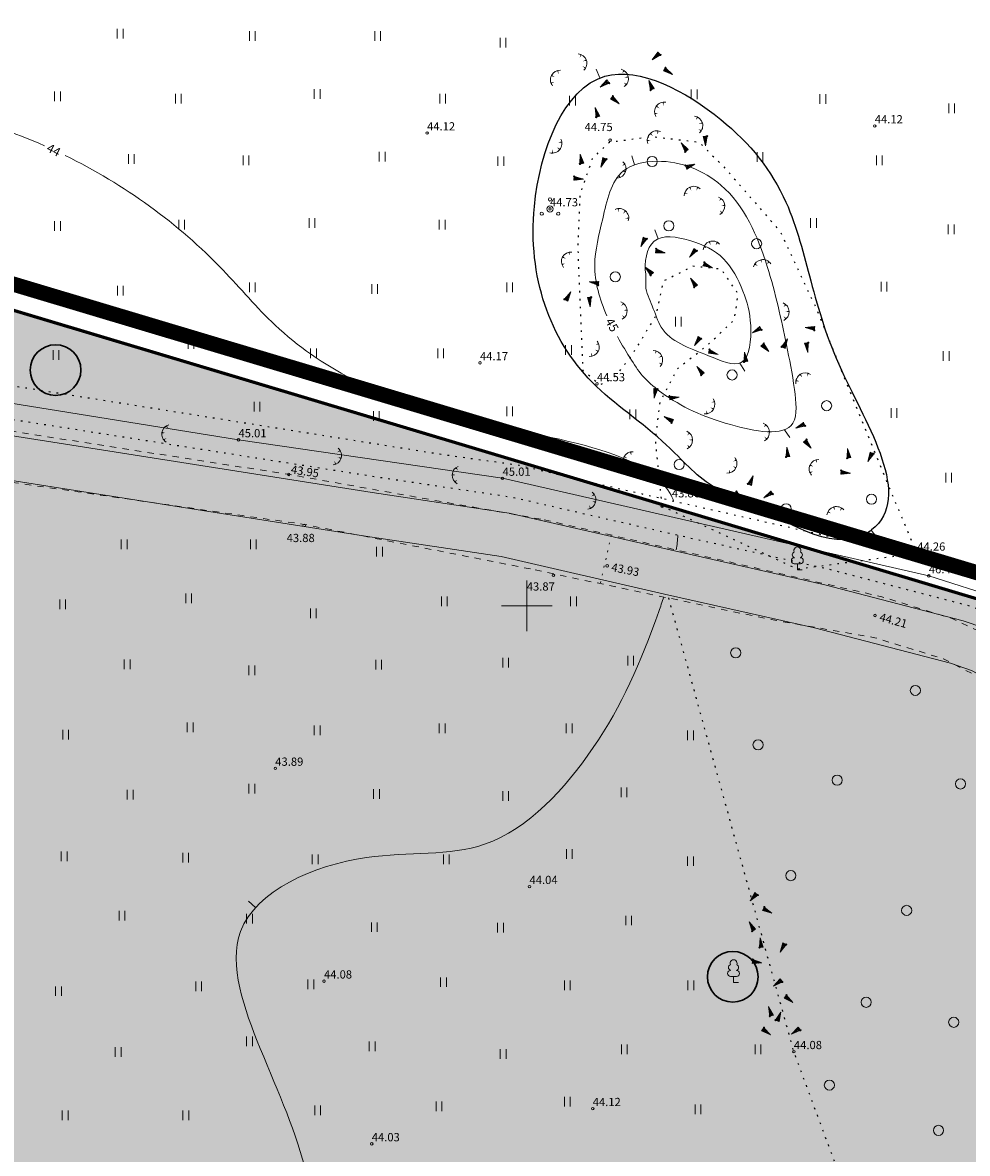
# Model space of a CAD drawing. Units: metres. Extents: x 554566 to 555454, y 6573943 to 6574353.
# Drawn here: x 554860 to 554935, y 6574207 to 6574296 of the extents above; entities that cross this region are included whole.
import ezdxf
from ezdxf.enums import TextEntityAlignment as Align

# ---------------------------------------------------------------- set-up
doc = ezdxf.new("R2010")
doc.units = ezdxf.units.M
doc.header["$PDMODE"] = 32
doc.header["$PDSIZE"] = 0.1
for name, pattern in [('DASHDOT', [1, 0.5, -0.25, 0, -0.25]), ('KOLVIK', [1.25, 0.25, -1]), ('KRUUSKILL', [2, 1, -1])]:
    doc.linetypes.add(name, pattern=pattern)
doc.layers.get('0').update_dxf_attribs({"lineweight": 9})
for name, color, linetype, lineweight in [('_HALJASTUS', 7, 'Continuous', 9), ('_HORISONTAAL', 7, 'Continuous', 5), ('_KÕLVIK', 7, 'Continuous', 25), ('_KÕRGUS', 7, 'Continuous', 9), ('_PUU', 7, 'Continuous', 9), ('_RELJEEF', 7, 'Continuous', 9), ('_TEE', 7, 'Continuous', 15), ('_VORK', 7, 'Continuous', 5), ('DIS-MURU', 71, 'Continuous', 9), ('DIS-PUUD-PL_DI', 94, 'Continuous', 30), ('KATASTRIPIIR', 7, 'Continuous', 25), ('KRUNDID', 7, 'Continuous', 60), ('PLANALA', 213, 'DASHDOT', 25), ('TEE-PL-PIND_DTI', 253, 'Continuous', 9), ('TEE-PL_DTI', 7, 'Continuous', 15)]:
    doc.layers.add(name, color=color, linetype=linetype, lineweight=lineweight)
doc.layers.get('0').off()
doc.styles.add('romans', font='romans.shx')
doc.linetypes.add('vall', pattern='A,1,[140,geodeet.shx,S=6,R=0,X=0,Y=-3],2,[140,geodeet.shx,S=2,R=0,X=0,Y=-1],1', length=4)

# ---------------------------------------------------------------- blocks, each defined once
blk = doc.blocks.new('LEHTP1')
at = {"color": 0, "linetype": 'Continuous'}
for p, q in [((0.48, 0.95), (-0.48, 0.95)), ((0, 0), (0, 0.95)), ((0.76, 0), (0, 0))]:
    blk.add_line(p, q, dxfattribs=at)
for centre, radius, start, end in [((0, 3.04), 0.554, 332.5799, 207.4201), ((-0.47, 1.42), 0.475, 90.0016, 269.3953), ((-0.34, 2.35), 0.465, 109.0217, 253.1415), ((0.34, 2.35), 0.465, 286.8508, 70.9859), ((0.47, 1.42), 0.475, 270.6047, 89.9984)]:
    blk.add_arc(centre, radius, start, end, dxfattribs=at)
blk = doc.blocks.new('PQQSAS')
at = {"color": 0, "linetype": 'Continuous'}
for centre, radius in [((0, 0), 0.5), ((0, 1.5), 0.25), ((-1.3, -0.75), 0.25), ((1.3, -0.75), 0.25)]:
    blk.add_circle(centre, radius, dxfattribs=at)
blk = doc.blocks.new('KIVIKU')
at = {"color": 0, "linetype": 'Continuous'}
for p, q in [((-0.71, 1.44), (0.13, 2.72)), ((-0.61, 1.59), (-0.04, 1.83)), ((-0.51, 1.74), (-0.01, 1.95)), ((-0.41, 1.89), (-0.16, 2)), ((-0.31, 2.04), (0.03, 2.19)), ((-0.21, 2.19), (0.05, 2.31)), ((-0.16, 2), (0.01, 2.07)), ((0.13, 2.72), (-0.15, 1.21)), ((-0.12, 2.34), (0.08, 2.42)), ((-0.02, 2.49), (0.1, 2.54)), ((0.08, 2.64), (0.12, 2.66)), ((-2.53, 0.25), (-2.9, -0.23)), ((-2.7, 0.03), (-2.65, -0.34)), ((-2.62, 0.14), (-2.55, -0.4)), ((-2.53, 0.25), (-1.52, -0.89)), ((-2.53, 0.25), (-2.44, -0.45)), ((-2.41, 0.12), (-2.33, -0.5)), ((-0.71, 1.44), (-0.06, 1.72)), ((-0.71, 1.44), (-0.15, 1.21)), ((-0.58, 1.39), (-0.08, 1.6)), ((-0.45, 1.33), (-0.1, 1.48)), ((-0.31, 1.28), (-0.12, 1.36)), ((-0.18, 1.23), (-0.15, 1.24)), ((1.8, -0.76), (2.88, 0.33)), ((3.14, -0.06), (2.61, 0.05)), ((3.06, 0.06), (2.69, 0.13)), ((2.98, 0.18), (2.78, 0.22)), ((2.9, 0.3), (2.86, 0.3)), ((3.22, -0.17), (2.88, 0.33)), ((-1.52, -0.89), (-2.9, -0.23)), ((-2.88, -0.2), (-2.87, -0.24)), ((-2.79, -0.09), (-2.76, -0.29)), ((-2.29, -0.02), (-2.22, -0.55)), ((-2.17, -0.15), (-2.14, -0.43)), ((-2.14, -0.43), (-2.11, -0.61)), ((-2.06, -0.29), (-2, -0.66)), ((-1.94, -0.42), (-1.9, -0.71)), ((-1.82, -0.56), (-1.79, -0.76)), ((-1.7, -0.69), (-1.68, -0.82)), ((-1.58, -0.83), (-1.57, -0.87)), ((3.22, -0.17), (1.8, -0.76)), ((1.88, -0.73), (1.85, -0.72)), ((2.05, -0.66), (1.93, -0.63)), ((2.22, -0.59), (2.01, -0.55)), ((2.38, -0.52), (2.1, -0.46)), ((2.55, -0.45), (2.18, -0.38)), ((2.45, -0.33), (2.27, -0.29)), ((2.88, -0.31), (2.35, -0.21)), ((3.05, -0.24), (2.44, -0.12)), ((2.72, -0.38), (2.45, -0.33)), ((3.22, -0.17), (2.52, -0.04))]:
    blk.add_line(p, q, dxfattribs=at)
for p in [(-2.53, 0.25), (-0.71, 1.44), (3.22, -0.17)]:
    blk.add_point(p, dxfattribs=at)
blk = doc.blocks.new('TQNGER')
at = {"color": 0, "linetype": 'Continuous'}
for points in [[(0.16, -0.56, 0, 0.216, 0), (0, 0, 0.216, 0.216, 0)], [(-0.45, -1.02, 0, 0.216, 0), (-0.93, -0.77, 0.216, 0.216, 0)], [(0.94, -0.66, 0, 0.217, 0), (1.25, -0.19, 0.217, 0.217, 0)]]:
    blk.add_lwpolyline(points, format="xyseb", dxfattribs=at)
blk.add_arc((0.42, -1.45), 1.51, 40.1117, 171.8628, dxfattribs=at)
blk = doc.blocks.new('HEIN')
at = {"color": 0, "linetype": 'Continuous'}
for p, q in [((-0.46, 0.76), (-0.46, -0.76)), ((0.46, 0.76), (0.46, -0.76))]:
    blk.add_line(p, q, dxfattribs=at)
blk = doc.blocks.new('METS')
at = {"color": 0, "linetype": 'Continuous'}
blk.add_circle((0, 0), 0.8, dxfattribs=at)
blk = doc.blocks.new('lang')
at = {"color": 0, "linetype": 'Continuous'}
blk.add_line((0, 1.5), (0, 0), dxfattribs=at)
blk = doc.blocks.new('VKORIS')
at = {"color": 0, "linetype": 'Continuous'}
for p, q in [((0, 4), (0, -4)), ((-4, 0), (4, 0))]:
    blk.add_line(p, q, dxfattribs=at)

msp = doc.modelspace()

# ---------------------------------------------------------------- hatches: boundary and pattern name
at = {"layer": 'DIS-MURU'}
h = msp.add_hatch(color=256, dxfattribs=at)
h.paths.add_polyline_path([(554812.102, 6574287.512), (554724.047, 6574313.885), (554711.107, 6574270.682), (554658.098, 6574286.56), (554671.032, 6574329.762), (554663.06, 6574332.15), (554618.22, 6574310.89), (554620.86, 6574107.67), (554753.767, 6574092.758)])
h.paths.add_polyline_path([(554942.871, 6574248.347), (554812.102, 6574287.512), (554753.767, 6574092.758), (554973.18, 6574068.14), (554999.854, 6574065.148)])
h.paths.add_polyline_path([(554903.135, 6574164.23), (554933.316, 6574164.255), (554952.751, 6574101.761), (554925.829, 6574101.761), (554903.135, 6574101.761)], flags=0)
h.paths.add_polyline_path([(554903.135, 6574164.23), (554933.316, 6574164.255), (554952.751, 6574101.761), (554903.135, 6574101.761)], flags=16)
h.paths.add_polyline_path([(555061.76, 6574212.74), (554942.871, 6574248.347), (554953.464, 6574214.32), (554999.854, 6574065.148), (555131.5, 6574050.38)])
at = {"layer": 'DIS-PUUD-PL_DI', "lineweight": 20}
h = msp.add_hatch(dxfattribs=at)
h.set_pattern_fill('AR-RSHKE', color=256, scale=0.01, angle=135, style=0)
h.set_pattern_definition([(135, (0, 355.101), (-6.7351920908, 2.4246691527), [1.524, -1.27, 1.778, -0.762, 2.286, -1.016]), (135, (-1.1674, 356.0888), (-6.7351920908, 2.4246691527), [1.27, -4.826, 1.016, -1.524]), (135, (-3.0982, 358.4686), (-6.7351920908, 2.4246691527), [0.762, -7.874]), (225, (0, 355.101), (-0.6286179285, -3.68190500964), [2.921, -9.271]), (225, (-1.0776, 356.1786), (-0.6286179285, -3.68190500964), [2.8575, -9.3345]), (225, (-1.9757, 357.0766), (-0.6286179285, -3.68190500964), [2.667, -9.525]), (225, (-3.0982, 358.4686), (-0.6286179285, -3.68190500964), [2.921, -9.271]), (225, (-3.637, 359.0074), (-0.6286179285, -3.68190500964), [2.921, -9.271]), (225, (-5.3882, 360.4891), (-0.6286179285, -3.68190500964), [2.794, -9.398])])
h.paths.add_polyline_path([(554765.335, 6574294.976), (554755.589, 6574295.57), (554748.767, 6574297.531), (554741.517, 6574300.346), (554735.653, 6574303.761), (554722.986, 6574310.343), (554720.071, 6574311.858), (554688.398, 6574321.768), (554686.215, 6574324.899), (554685.911, 6574325.271), (554724.027, 6574313.89), (554755.421, 6574304.45), (554780.442, 6574296.955), (554778.04, 6574296.273), (554769.992, 6574295.124)])
h.paths.add_polyline_path([(554943.701, 6574216.682), (554935.467, 6574243.328), (554934.637, 6574243.747), (554933.098, 6574244.273), (554922.426, 6574247.061), (554911.496, 6574249.518), (554921.049, 6574214.868), (554935.536, 6574175.705), (554939.731, 6574164.69), (554944.946, 6574150.684), (554952.625, 6574126.619), (554957.237, 6574111.433), (554970.483, 6574105.403), (554977.994, 6574099.301), (554978.379, 6574099.138), (554978.865, 6574099.248), (554979.131, 6574099.535), (554979.216, 6574099.907), (554979.081, 6574102.785), (554972.503, 6574124.049), (554964.782, 6574143.075), (554959.403, 6574157.558), (554959.21, 6574159.855), (554959.22, 6574163.015), (554959.22, 6574166.741), (554956.431, 6574175.672), (554956.246, 6574175.74), (554952.454, 6574178.432), (554949.713, 6574181.943), (554942.661, 6574202.795), (554941.961, 6574206.499), (554942.451, 6574211.043), (554943.206, 6574214.237)])
h.paths.add_polyline_path([(554985.864, 6574110.134), (554989.038, 6574111.69), (554990.852, 6574114.253), (554988.936, 6574121.431), (554968.31, 6574187.57), (554960.841, 6574208.282), (554958.52, 6574212.51), (554953.464, 6574214.32)])
h.paths.add_polyline_path([(555097.275, 6574130.058), (555095.664, 6574125.244), (555094.49, 6574121.076), (555093.053, 6574117.239), (555090.334, 6574111.409), (555087.803, 6574106.422), (555086.288, 6574103.429), (555083.918, 6574100.411), (555081.224, 6574097.569), (555077.554, 6574094.588), (555071.953, 6574090.866), (555064.052, 6574086.416), (555059.607, 6574084.471), (555053.436, 6574082.307), (555047.538, 6574080.345), (555039.069, 6574077.153), (555028.956, 6574072.475), (555020.39, 6574068.493), (555014.738, 6574067.151), (555008.036, 6574066.974), (555003.905, 6574068.121), (555000.066, 6574070.21), (554997.962, 6574071.733), (554997.748, 6574071.92), (554995.815, 6574073.609), (554981.497, 6574088.483), (554967.288, 6574100.266), (554959.257, 6574103.936), (554963.408, 6574086.062), (554967.078, 6574084.549), (554972.241, 6574084.549), (554975.733, 6574084.701), (554976.948, 6574084.473), (554980.213, 6574083.714), (554983.553, 6574082.5), (554985.831, 6574079.388), (554987.046, 6574077.415), (554988.108, 6574073.241), (554987.425, 6574069.901), (554984.844, 6574067.7), (554982.833, 6574067.057), (555131.5, 6574050.38)])
h.paths.add_polyline_path([(555081.709, 6574122.293), (555077.819, 6574120.704), (555073.243, 6574118.973), (555060.471, 6574116.891), (555047.296, 6574110.609), (555048.021, 6574108.751), (555048.693, 6574103.573), (555046.847, 6574101.41), (555042.884, 6574101.927), (555037.517, 6574107.038), (555021.879, 6574103.832), (555014.588, 6574102.71), (554985.43, 6574093.039), (554993.921, 6574084.224), (554999.958, 6574077.956), (555001.703, 6574076.432), (555003.272, 6574075.297), (555006.171, 6574073.718), (555008.775, 6574072.996), (555013.958, 6574073.133), (555018.412, 6574074.19), (555026.432, 6574077.918), (555036.749, 6574082.69), (555045.532, 6574086), (555051.496, 6574087.985), (555057.408, 6574090.058), (555061.37, 6574091.792), (555068.816, 6574095.986), (555073.994, 6574099.426), (555077.138, 6574101.98), (555079.371, 6574104.336), (555081.202, 6574106.669), (555082.451, 6574109.135), (555084.939, 6574114.036), (555087.517, 6574119.563), (555088.783, 6574122.944), (555089.802, 6574126.563), (555091.163, 6574130.543), (555088.533, 6574129.774), (555086.521, 6574128.391), (555085.39, 6574126.716), (555083.976, 6574124.471)])
h.paths.add_polyline_path([(555024.272, 6574223.968), (555020.394, 6574201.805), (555030.881, 6574196.426), (555045.573, 6574190.532), (555066.354, 6574180.669), (555067.02, 6574176.476), (555077.684, 6574172.269), (555079.418, 6574171.632), (555061.761, 6574212.737)])
at = {"layer": 'TEE-PL-PIND_DTI', "ltscale": 0.5}
h = msp.add_hatch(color=256, dxfattribs=at)
edge = h.paths.add_edge_path()
edge.add_line((554713.232, 6574291.021), (554714.376, 6574294.842))
edge.add_line((554714.376, 6574294.842), (554718.514, 6574291.365))
edge.add_line((554718.514, 6574291.365), (554721.992, 6574288.442))
edge.add_line((554721.992, 6574288.442), (554726.674, 6574284.808))
edge.add_line((554726.674, 6574284.808), (554731.894, 6574282.291))
edge.add_line((554731.894, 6574282.291), (554736.473, 6574280.922))
edge.add_line((554736.473, 6574280.922), (554742.731, 6574279.941))
edge.add_line((554742.731, 6574279.941), (554762.938, 6574277.351))
edge.add_line((554762.938, 6574277.351), (554781.798, 6574274.632))
edge.add_line((554781.798, 6574274.632), (554804.598, 6574271.488))
edge.add_line((554804.598, 6574271.488), (554843.782, 6574265.98))
edge.add_line((554843.782, 6574265.98), (554859.249, 6574263.467))
edge.add_line((554859.249, 6574263.467), (554887.808, 6574258.961))
edge.add_line((554887.808, 6574258.961), (554898.625, 6574257.337))
edge.add_line((554898.625, 6574257.337), (554911.66, 6574254.35))
edge.add_line((554911.66, 6574254.35), (554923.547, 6574251.678))
edge.add_line((554923.547, 6574251.678), (554934.468, 6574248.825))
edge.add_line((554934.468, 6574248.825), (554936.09, 6574248.27))
edge.add_arc((554934.151, 6574242.593), 6, 63.1529, 71.13799, ccw=False)
edge.add_line((554936.86, 6574247.946), (554937.674, 6574247.528))
edge.add_line((554937.674, 6574247.528), (554938.767, 6574246.812))
edge.add_arc((554934.483, 6574242.633), 5.985, 17.15464, 44.28533, ccw=False)
edge.add_line((554940.202, 6574244.398), (554955.693, 6574194.274))
edge.add_line((554955.693, 6574194.274), (554964.248, 6574166.88))
edge.add_line((554964.248, 6574166.88), (554971.258, 6574144.36))
edge.add_line((554971.258, 6574144.36), (554976.06, 6574128.929))
edge.add_line((554976.06, 6574128.929), (554983.741, 6574103.791))
edge.add_arc((554980.872, 6574102.915), 3, 1.82065, 16.99049, ccw=False)
edge.add_line((554983.87, 6574103.01), (554984.173, 6574093.482))
edge.add_arc((554986.672, 6574093.561), 2.5, 181.82065, 223.90888)
edge.add_line((554984.871, 6574091.828), (554999.095, 6574077.051))
edge.add_line((554999.095, 6574077.051), (555000.924, 6574075.453))
edge.add_line((555000.924, 6574075.453), (555002.604, 6574074.237))
edge.add_line((555002.604, 6574074.237), (555005.699, 6574072.552))
edge.add_line((555005.699, 6574072.552), (555008.621, 6574071.741))
edge.add_line((555008.621, 6574071.741), (555014.12, 6574071.887))
edge.add_line((555014.12, 6574071.887), (555018.824, 6574073.003))
edge.add_line((555018.824, 6574073.003), (555026.957, 6574076.784))
edge.add_line((555026.957, 6574076.784), (555037.232, 6574081.537))
edge.add_line((555037.232, 6574081.537), (555045.95, 6574084.822))
edge.add_line((555045.95, 6574084.822), (555051.9, 6574086.802))
edge.add_line((555051.9, 6574086.802), (555057.866, 6574088.894))
edge.add_line((555057.866, 6574088.894), (555061.929, 6574090.672))
edge.add_line((555061.929, 6574090.672), (555069.469, 6574094.919))
edge.add_line((555069.469, 6574094.919), (555074.736, 6574098.418))
edge.add_line((555074.736, 6574098.418), (555077.989, 6574101.061))
edge.add_line((555077.989, 6574101.061), (555080.318, 6574103.518))
edge.add_line((555080.318, 6574103.518), (555082.262, 6574105.994))
edge.add_line((555082.262, 6574105.994), (555083.566, 6574108.57))
edge.add_line((555083.566, 6574108.57), (555086.063, 6574113.488))
edge.add_line((555086.063, 6574113.488), (555088.67, 6574119.079))
edge.add_line((555088.67, 6574119.079), (555089.972, 6574122.555))
edge.add_line((555089.972, 6574122.555), (555091.023, 6574126.288))
edge.add_line((555091.023, 6574126.288), (555091.541, 6574129.34))
edge.add_arc((555089.044, 6574128.887), 2.537, 10.26946, 95.53753)
edge.add_line((555088.8, 6574131.413), (555087.396, 6574131.26))
edge.add_line((555087.396, 6574131.26), (555079.158, 6574128.984))
edge.add_line((555079.158, 6574128.984), (555070.92, 6574126.767))
edge.add_line((555070.92, 6574126.767), (555063.269, 6574125.511))
edge.add_line((555063.269, 6574125.511), (555056.616, 6574124.298))
edge.add_line((555056.616, 6574124.298), (555052.859, 6574123.32))
edge.add_line((555052.859, 6574123.32), (555050.238, 6574123.148))
edge.add_line((555050.238, 6574123.148), (555049.622, 6574125.26))
edge.add_line((555049.622, 6574125.26), (555049.076, 6574131.242))
edge.add_line((555049.076, 6574131.242), (555051.717, 6574136.3))
edge.add_line((555051.717, 6574136.3), (555063.357, 6574130.055))
edge.add_line((555063.357, 6574130.055), (555066.823, 6574129.957))
edge.add_line((555066.823, 6574129.957), (555070.132, 6574130.13))
edge.add_line((555070.132, 6574130.13), (555078.33, 6574132.023))
edge.add_line((555078.33, 6574132.023), (555086.587, 6574134.304))
edge.add_line((555086.587, 6574134.304), (555096.181, 6574137.144))
edge.add_line((555096.181, 6574137.144), (555102.478, 6574138.803))
edge.add_line((555102.478, 6574138.803), (555110.441, 6574140.15))
edge.add_line((555110.441, 6574140.15), (555119.416, 6574141.465))
edge.add_line((555119.416, 6574141.465), (555128.664, 6574141.952))
edge.add_line((555128.664, 6574141.952), (555137.313, 6574142.338))
edge.add_line((555137.313, 6574142.338), (555145.267, 6574143.224))
edge.add_line((555145.267, 6574143.224), (555153.698, 6574144.808))
edge.add_line((555153.698, 6574144.808), (555161.928, 6574147.272))
edge.add_line((555161.928, 6574147.272), (555170.325, 6574149.888))
edge.add_line((555170.325, 6574149.888), (555188.546, 6574155.919))
edge.add_line((555188.546, 6574155.919), (555206.751, 6574161.911))
edge.add_line((555206.751, 6574161.911), (555226.092, 6574168.523))
edge.add_line((555226.092, 6574168.523), (555242.057, 6574173.479))
edge.add_line((555242.057, 6574173.479), (555243.79, 6574174.071))
edge.add_line((555243.79, 6574174.071), (555245.245, 6574174.874))
edge.add_line((555245.245, 6574174.874), (555246.187, 6574175.487))
edge.add_line((555246.187, 6574175.487), (555246.937, 6574176.486))
edge.add_line((555246.937, 6574176.486), (555247.395, 6574178.717))
edge.add_line((555247.395, 6574178.717), (555251.516, 6574168.091))
edge.add_line((555251.516, 6574168.091), (555250.935, 6574168.695))
edge.add_line((555250.935, 6574168.695), (555249.059, 6574169.609))
edge.add_line((555249.059, 6574169.609), (555246.676, 6574170.116))
edge.add_line((555246.676, 6574170.116), (555244.09, 6574170.223))
edge.add_line((555244.09, 6574170.223), (555242.816, 6574170.05))
edge.add_line((555242.816, 6574170.05), (555227.177, 6574165.195))
edge.add_line((555227.177, 6574165.195), (555207.864, 6574158.593))
edge.add_line((555207.864, 6574158.593), (555189.643, 6574152.595))
edge.add_line((555189.643, 6574152.595), (555171.396, 6574146.555))
edge.add_line((555171.396, 6574146.555), (555162.951, 6574143.925))
edge.add_line((555162.951, 6574143.925), (555154.525, 6574141.402))
edge.add_line((555154.525, 6574141.402), (555145.784, 6574139.76))
edge.add_line((555145.784, 6574139.76), (555137.585, 6574138.847))
edge.add_line((555137.585, 6574138.847), (555128.834, 6574138.456))
edge.add_line((555128.834, 6574138.456), (555119.763, 6574137.978))
edge.add_line((555119.763, 6574137.978), (555110.986, 6574136.693))
edge.add_line((555110.986, 6574136.693), (555103.218, 6574135.378))
edge.add_line((555103.218, 6574135.378), (555099.108, 6574134.296))
edge.add_arc((555099.872, 6574131.395), 3, 104.75407, 151.49373)
edge.add_line((555097.236, 6574132.827), (555096.357, 6574131.208))
edge.add_line((555096.357, 6574131.208), (555094.907, 6574128.254))
edge.add_line((555094.907, 6574128.254), (555094.443, 6574125.518))
edge.add_line((555094.443, 6574125.518), (555093.301, 6574121.465))
edge.add_line((555093.301, 6574121.465), (555091.9, 6574117.723))
edge.add_line((555091.9, 6574117.723), (555089.21, 6574111.956))
edge.add_line((555089.21, 6574111.956), (555086.688, 6574106.987))
edge.add_line((555086.688, 6574106.987), (555085.228, 6574104.104))
edge.add_line((555085.228, 6574104.104), (555082.97, 6574101.229))
edge.add_line((555082.97, 6574101.229), (555080.373, 6574098.488))
edge.add_line((555080.373, 6574098.488), (555076.812, 6574095.596))
edge.add_line((555076.812, 6574095.596), (555071.299, 6574091.933))
edge.add_line((555071.299, 6574091.933), (555063.493, 6574087.536))
edge.add_line((555063.493, 6574087.536), (555059.149, 6574085.635))
edge.add_line((555059.149, 6574085.635), (555053.032, 6574083.49))
edge.add_line((555053.032, 6574083.49), (555047.12, 6574081.523))
edge.add_line((555047.12, 6574081.523), (555038.586, 6574078.306))
edge.add_line((555038.586, 6574078.306), (555028.43, 6574073.609))
edge.add_line((555028.43, 6574073.609), (555019.978, 6574069.68))
edge.add_line((555019.978, 6574069.68), (555014.576, 6574068.397))
edge.add_line((555014.576, 6574068.397), (555008.19, 6574068.228))
edge.add_line((555008.19, 6574068.228), (555004.377, 6574069.287))
edge.add_line((555004.377, 6574069.287), (555000.734, 6574071.27))
edge.add_line((555000.734, 6574071.27), (554998.742, 6574072.712))
edge.add_line((554998.742, 6574072.712), (554996.678, 6574074.515))
edge.add_line((554996.678, 6574074.515), (554982.349, 6574089.4))
edge.add_line((554982.349, 6574089.4), (554967.958, 6574101.334))
edge.add_line((554967.958, 6574101.334), (554953.685, 6574107.857))
edge.add_line((554953.685, 6574107.857), (554932.741, 6574114.569))
edge.add_line((554932.741, 6574114.569), (554933.809, 6574117.902))
edge.add_line((554933.809, 6574117.902), (554954.753, 6574111.19))
edge.add_line((554954.753, 6574111.19), (554969.819, 6574104.332))
edge.add_line((554969.819, 6574104.332), (554977.206, 6574098.331))
edge.add_arc((554978.467, 6574099.883), 2, 230.90706, 361.82065)
edge.add_line((554980.466, 6574099.946), (554980.385, 6574102.499))
edge.add_arc((554977.886, 6574102.42), 2.5, 1.82065, 16.99049)
edge.add_line((554980.277, 6574103.151), (554972.715, 6574127.898))
edge.add_line((554972.715, 6574127.898), (554967.916, 6574143.32))
edge.add_line((554967.916, 6574143.32), (554960.906, 6574165.838))
edge.add_line((554960.906, 6574165.838), (554952.35, 6574193.235))
edge.add_line((554952.35, 6574193.235), (554936.897, 6574243.237))
edge.add_arc((554934.948, 6574242.741), 2.011, 14.28435, 56.20578)
edge.add_line((554936.067, 6574244.413), (554935.124, 6574244.902))
edge.add_line((554935.124, 6574244.902), (554933.459, 6574245.471))
edge.add_line((554933.459, 6574245.471), (554922.721, 6574248.276))
edge.add_line((554922.721, 6574248.276), (554910.885, 6574250.937))
edge.add_line((554910.885, 6574250.937), (554897.974, 6574253.895))
edge.add_line((554897.974, 6574253.895), (554887.275, 6574255.502))
edge.add_line((554887.275, 6574255.502), (554858.695, 6574260.011))
edge.add_line((554858.695, 6574260.011), (554843.257, 6574262.519))
edge.add_line((554843.257, 6574262.519), (554818.198, 6574266.042))
edge.add_line((554818.198, 6574266.042), (554817.015, 6574257.624))
edge.add_line((554817.015, 6574257.624), (554803.71, 6574259.495))
edge.add_line((554803.71, 6574259.495), (554806.177, 6574267.731))
edge.add_line((554806.177, 6574267.731), (554804.115, 6574268.021))
edge.add_line((554804.115, 6574268.021), (554781.309, 6574271.166))
edge.add_line((554781.309, 6574271.166), (554762.466, 6574273.883))
edge.add_line((554762.466, 6574273.883), (554742.384, 6574276.457))
edge.add_line((554742.384, 6574276.457), (554735.698, 6574277.501))
edge.add_line((554735.698, 6574277.501), (554730.671, 6574279.003))
edge.add_line((554730.671, 6574279.003), (554724.978, 6574281.56))
edge.add_line((554724.978, 6574281.56), (554719.926, 6574285.362))
edge.add_line((554719.926, 6574285.362), (554715.55, 6574289.08))
edge.add_line((554715.55, 6574289.08), (554713.232, 6574291.021))

# ---------------------------------------------------------------- linework, layer by layer
at = {"layer": '_HORISONTAAL', "lineweight": 25, "ltscale": 0.5, "start_tangent": (0.88471, 0.466142), "end_tangent": (0.88471, 0.466142)}
msp.add_spline([(554926.752, 6574255.689), (554927.226, 6574255.999), (554924.851, 6574268.629), (554922.428, 6574275.677), (554920.47, 6574281.881), (554915.323, 6574288.423), (554906.178, 6574291.835), (554900.607, 6574281.551), (554905.163, 6574267.669), (554911.04, 6574262.709), (554914.654, 6574259.488), (554917.238, 6574258.301), (554926.752, 6574255.689)], degree=3, dxfattribs=at)
at = {"layer": '_HORISONTAAL', "lineweight": 15, "ltscale": 0.5}
for points, knots in [([(554861.913, 6574286.343), (554859.536, 6574287.399), (554850.906, 6574290.395), (554836.667, 6574290.821), (554813.742, 6574286.531), (554794.06, 6574281.411), (554778.614, 6574280.046), (554775.16, 6574279.539)], [236.873956, 236.873956, 236.873956, 236.873956, 244.547761, 263.770916, 278.867365, 314.431847, 324.873739, 324.873739, 324.873739, 324.873739]), ([(554911.6, 6574258.289), (554911.54, 6574258.443), (554910.36, 6574261.028), (554902.388, 6574263.543), (554891.777, 6574264.824), (554881.773, 6574269.792), (554874.162, 6574279.011), (554868.217, 6574283.282), (554863.564, 6574285.571)], [178.92881, 178.92881, 178.92881, 178.92881, 179.490095, 188.631731, 199.203529, 213.803854, 219.788839, 235.08252, 235.08252, 235.08252, 235.08252]), ([(554906.336, 6574272.911), (554905.756, 6574274.224), (554905.014, 6574276.791), (554906.068, 6574280.608), (554906.826, 6574284.589), (554911.277, 6574285.514), (554916.443, 6574283.376), (554919.129, 6574277.151), (554920.354, 6574271.441), (554921.123, 6574267.582), (554921.596, 6574263.057), (554915.1, 6574264.36), (554911.797, 6574265.921), (554909.237, 6574267.93), (554908.585, 6574268.92), (554908.277, 6574269.405), (554907.898, 6574270.003), (554907.516, 6574270.627), (554907.159, 6574271.27)], [3.891353, 3.891353, 3.891353, 3.891353, 8.059841, 11.769481, 15.891474, 18.646551, 24.035363, 31.432296, 37.791848, 41.377348, 44.027533, 48.949161, 54.931029, 56.74167, 58.465082, 58.465082, 58.465082, 60.588039, 60.588039, 60.588039, 60.588039]), ([(554882.155, 6574186.303), (554883.064, 6574192.713), (554884.458, 6574202.857), (554879.11, 6574214.24), (554874.889, 6574225.919), (554886.901, 6574231.128), (554897.693, 6574229.705), (554906.129, 6574238.964), (554909.114, 6574245.775), (554910.693, 6574250.323), (554910.82, 6574250.705)], [87.096051, 87.096051, 87.096051, 87.096051, 105.945286, 116.557511, 125.936909, 137.460125, 146.848658, 158.328372, 170.27317, 171.35894, 171.35894, 171.35894, 171.35894])]:
    msp.add_open_spline(points, degree=3, knots=knots, dxfattribs=at)
at = {"layer": '_HORISONTAAL', "ltscale": 0.5, "start_tangent": (-0.132335, 0.991205), "end_tangent": (-0.132335, 0.991205)}
msp.add_spline([(554909.396, 6574276.2), (554910.053, 6574278.804), (554912.876, 6574278.859), (554915.536, 6574277.427), (554917.071, 6574274.871), (554917.685, 6574272.162), (554916.93, 6574269.228), (554914.359, 6574269.759), (554910.624, 6574272.008), (554909.908, 6574273.695), (554909.396, 6574275.28), (554909.396, 6574276.2)], degree=3, dxfattribs=at)
at = {"layer": '_HORISONTAAL', "lineweight": 15, "ltscale": 0.5}
msp.add_open_spline([(554911.802, 6574254.427), (554911.866, 6574254.815), (554911.912, 6574255.196), (554911.936, 6574255.569)], degree=3, dxfattribs=at)
at = {"layer": '_KÕLVIK', "linetype": 'KOLVIK', "ltscale": 0.5, "flags": 128}
msp.add_lwpolyline([(554910.695, 6574257.865), (554910.172, 6574263.082), (554910.529, 6574266.097), (554911.919, 6574268.755), (554914.268, 6574270.591), (554916.388, 6574272.592), (554916.702, 6574274.632), (554915.368, 6574276.593), (554913.129, 6574276.829), (554910.777, 6574275.637), (554910.182, 6574272.885), (554908.172, 6574269.612), (554906.831, 6574267.975), (554905.789, 6574267.454), (554904.449, 6574268.57), (554904.052, 6574278.463), (554904.234, 6574282.535), (554905.201, 6574285.341), (554906.536, 6574286.629), (554909.849, 6574287.075), (554913.603, 6574286.634), (554915.665, 6574284.574), (554920.009, 6574279.571), (554922.807, 6574273.612), (554928.402, 6574259.855), (554930.816, 6574254.133), (554921.378, 6574252.9)], close=True, dxfattribs=at)
for points in [[(554984.54, 6574109.557), (554983.555, 6574109.833), (554982.807, 6574110.817), (554980.265, 6574119.207), (554977.05, 6574129.654), (554965.355, 6574167.225), (554959.145, 6574187.032), (554940.692, 6574246.739), (554939.118, 6574248.204), (554936.973, 6574249.29), (554934.829, 6574250.022), (554923.842, 6574252.893), (554911.118, 6574255.753), (554898.858, 6574258.566), (554887.998, 6574260.196), (554859.446, 6574264.701), (554843.969, 6574267.216), (554825.309, 6574269.822), (554804.77, 6574272.726), (554781.973, 6574275.87), (554763.107, 6574278.59), (554749.207, 6574280.359), (554745.819, 6574280.806), (554743.957, 6574280.821), (554742.281, 6574280.79), (554741.854, 6574281.489), (554742.031, 6574283.332), (554744.333, 6574283.501), (554750.898, 6574282.872), (554786.595, 6574277.968), (554846.415, 6574269.48), (554893.289, 6574261.976), (554899.383, 6574261.127), (554904.601, 6574259.88), (554929.487, 6574254.223)], [(554930.211, 6574253.999), (554934.693, 6574252.765), (554937.232, 6574251.987), (554940.319, 6574250.547), (554941.658, 6574249.715), (554942.71, 6574248.778), (554943.213, 6574247.429), (554946.237, 6574237.312), (554953.464, 6574214.32)], [(554911.19, 6574250.627), (554921.049, 6574214.868), (554935.536, 6574175.705), (554939.731, 6574164.69), (554944.946, 6574150.684), (554952.625, 6574126.619), (554958.14, 6574108.46)]]:
    msp.add_lwpolyline(points, dxfattribs=at)
at = {"layer": '_KÕRGUS', "ltscale": 0.5}
for centre in [(554927.481, 6574287.909), (554892.132, 6574287.35), (554906.582, 6574286.782), (554901.837, 6574281.356), (554896.312, 6574269.197), (554905.55, 6574267.541), (554877.242, 6574263.115), (554881.207, 6574260.388), (554898.095, 6574260.078), (554910.695, 6574257.865), (554882.428, 6574256.363), (554930.839, 6574254.162), (554906.35, 6574253.168), (554902.108, 6574252.419), (554931.751, 6574252.37), (554927.504, 6574249.24), (554880.146, 6574237.173), (554900.223, 6574227.832), (554883.994, 6574220.367), (554921.098, 6574214.793), (554905.213, 6574210.296), (554887.763, 6574207.514)]:
    msp.add_circle(centre, 0.1, dxfattribs=at)
at = {"layer": '_RELJEEF', "linetype": 'vall', "ltscale": 0.4, "flags": 128}
msp.add_lwpolyline([(554742.14, 6574282.133), (554746.5, 6574282.133), (554782.266, 6574277.112), (554842.569, 6574268.703), (554877.242, 6574263.115), (554898.095, 6574260.078), (554931.751, 6574252.37), (554937.358, 6574250.582), (554941.083, 6574248.501), (554941.611, 6574248.061), (554967.205, 6574165.486), (554984.594, 6574109.57)], dxfattribs=at)
at = {"layer": '_TEE', "linetype": 'KRUUSKILL', "ltscale": 0.5, "flags": 128}
for points in [[(554723.393, 6574280.351), (554727.336, 6574280.803), (554731.437, 6574280.993), (554743.364, 6574280.147), (554765.403, 6574277.235), (554793.619, 6574273.308), (554831.3, 6574267.835), (554857.348, 6574264.111), (554881.207, 6574260.388), (554901.377, 6574256.804)], [(554724.599, 6574276.578), (554727.659, 6574276.792), (554731.388, 6574276.965), (554740.082, 6574276.729), (554764.862, 6574273.25), (554793.053, 6574269.327), (554830.726, 6574263.855), (554856.753, 6574260.134), (554882.42, 6574256.441), (554900.673, 6574252.845)], [(554901.377, 6574256.804), (554920.064, 6574252.544), (554928.047, 6574250.721), (554933.581, 6574249.005), (554938.524, 6574246.659), (554941.378, 6574241.334), (554943.047, 6574235.696), (554944.301, 6574231.133), (554945.754, 6574226.409), (554950.613, 6574210.772), (554954.755, 6574197.53), (554964.974, 6574166.406), (554973.348, 6574139.905), (554983.588, 6574106.967)], [(554900.673, 6574252.845), (554919.303, 6574248.916), (554927.477, 6574247.492), (554932.913, 6574245.821), (554936.425, 6574243.992), (554938.459, 6574240.007), (554940.364, 6574234.895), (554941.612, 6574230.351), (554943.078, 6574225.583), (554947.94, 6574209.939), (554952.089, 6574196.676), (554962.308, 6574165.547), (554970.676, 6574139.068), (554980.79, 6574106.535), (554968.61, 6574103.675), (554954.799, 6574109.986), (554911.563, 6574124.401), (554911.076, 6574124.245), (554910.47, 6574122.725), (554910.803, 6574122.125), (554953.919, 6574107.75), (554967.958, 6574101.334), (554981.991, 6574089.933), (554996.932, 6574074.758), (554998.96, 6574072.986), (555000.921, 6574071.567), (555004.51, 6574069.613), (555008.233, 6574068.58), (555014.53, 6574068.746), (555019.878, 6574070.016), (555028.078, 6574074.057), (555038.117, 6574078.986), (555046.949, 6574082.075), (555052.895, 6574083.813), (555059.021, 6574085.961), (555063.337, 6574087.85), (555071.116, 6574092.231), (555076.539, 6574095.834), (555080.274, 6574098.533), (555082.965, 6574101.588), (555085.007, 6574104.443), (555086.376, 6574107.145), (555088.896, 6574112.109), (555091.577, 6574117.859), (555092.968, 6574121.574), (555094.101, 6574125.595), (555094.69, 6574128.38), (555097.588, 6574134.015)]]:
    msp.add_lwpolyline(points, dxfattribs=at)
at = {"layer": '_TEE', "linetype": 'KOLVIK', "ltscale": 0.5, "flags": 128}
msp.add_lwpolyline([(554906.667, 6574255.598), (554905.815, 6574251.761)], dxfattribs=at)
at = {"layer": 'DIS-PUUD-PL_DI', "ltscale": 5}
for centre in [(554862.797, 6574268.628), (554916.27, 6574220.709)]:
    msp.add_circle(centre, 2, dxfattribs=at)
at = {"layer": 'KATASTRIPIIR', "flags": 128}
for points in [[(554584.529, 6574294.856), (554618.27, 6574310.83), (554663.11, 6574332.1), (554963.107, 6574242.241)], [(554963.092, 6574242.291), (554663.06, 6574332.15), (554618.22, 6574310.89), (554618.899, 6574258.611)]]:
    msp.add_lwpolyline(points, dxfattribs=at)
at = {"layer": 'KATASTRIPIIR'}
msp.add_lwpolyline([(555061.76, 6574212.74), (554663.06, 6574332.15), (554618.22, 6574310.89), (554620.86, 6574107.67), (554973.18, 6574068.14), (555131.5, 6574050.38)], close=True, dxfattribs=at)
at = {"layer": 'KRUNDID', "ltscale": 0.5, "flags": 128}
msp.add_lwpolyline([(554812.102, 6574287.512), (554753.767, 6574092.758), (554973.18, 6574068.14), (554999.854, 6574065.148), (554953.464, 6574214.32), (554942.871, 6574248.347), (554812.102, 6574287.512)], dxfattribs=at)
at = {"layer": 'PLANALA', "ltscale": 10, "const_width": 1.2, "flags": 128}
msp.add_lwpolyline([(555094.751, 6574141.368), (555134.695, 6574048.009), (554972.957, 6574066.152), (554618.883, 6574105.879), (554616.203, 6574312.147), (554662.898, 6574334.286), (555063.229, 6574214.388), (555094.751, 6574141.368)], dxfattribs=at)
at = {"layer": 'TEE-PL_DTI', "ltscale": 0.5, "flags": 128}
for points in [[(554859.249, 6574263.467), (554887.808, 6574258.961), (554898.625, 6574257.337), (554911.66, 6574254.35), (554923.547, 6574251.678), (554934.468, 6574248.825), (554936.09, 6574248.27, -0.034856), (554936.86, 6574247.946), (554937.674, 6574247.528), (554938.767, 6574246.812, -0.118936), (554940.202, 6574244.398), (554955.693, 6574194.274)], [(554858.695, 6574260.011), (554887.275, 6574255.502), (554897.974, 6574253.895), (554910.885, 6574250.937), (554922.721, 6574248.276), (554933.459, 6574245.471), (554935.124, 6574244.902), (554936.067, 6574244.413), (554936.067, 6574244.413, -0.184984), (554936.897, 6574243.237), (554952.35, 6574193.235), (554960.906, 6574165.838), (554967.916, 6574143.32), (554972.715, 6574127.898), (554980.277, 6574103.151, -0.066288), (554980.385, 6574102.499), (554980.466, 6574099.946, -0.642689), (554977.206, 6574098.331), (554969.819, 6574104.332), (554954.753, 6574111.19), (554933.809, 6574117.902), (554933.809, 6574117.902)]]:
    msp.add_lwpolyline(points, format="xyb", dxfattribs=at)

# ---------------------------------------------------------------- block references
at = {"layer": '_HALJASTUS', "xscale": 0.5, "yscale": 0.5, "zscale": 0.5}
for name, p in [('HEIN', (554867.898, 6574295.197)), ('HEIN', (554878.329, 6574295.02)), ('HEIN', (554888.23, 6574295.02)), ('HEIN', (554898.13, 6574294.49)), ('HEIN', (554862.948, 6574290.25)), ('HEIN', (554883.456, 6574290.427)), ('HEIN', (554913.217, 6574290.405)), ('HEIN', (554872.495, 6574290.073)), ('HEIN', (554893.357, 6574290.073)), ('HEIN', (554903.611, 6574289.897)), ('HEIN', (554923.382, 6574290.034)), ('HEIN', (554933.548, 6574289.291)), ('HEIN', (554868.782, 6574285.304)), ('HEIN', (554877.832, 6574285.19)), ('HEIN', (554888.583, 6574285.48)), ('HEIN', (554897.954, 6574285.127)), ('METS', (554909.907, 6574285.106)), ('HEIN', (554918.423, 6574285.451)), ('HEIN', (554927.845, 6574285.203)), ('HEIN', (554862.948, 6574280.004)), ('HEIN', (554872.75, 6574280.111)), ('HEIN', (554883.039, 6574280.235)), ('HEIN', (554893.328, 6574280.111)), ('METS', (554911.226, 6574280.022)), ('HEIN', (554922.638, 6574280.248)), ('HEIN', (554933.51, 6574279.733)), ('METS', (554918.152, 6574278.611)), ('METS', (554906.996, 6574275.994)), ('HEIN', (554878.328, 6574275.157)), ('HEIN', (554898.659, 6574275.157)), ('HEIN', (554928.216, 6574275.226)), ('HEIN', (554867.915, 6574274.909)), ('HEIN', (554887.998, 6574275.033)), ('HEIN', (554911.977, 6574272.444)), ('HEIN', (554873.493, 6574270.697)), ('HEIN', (554862.832, 6574269.83)), ('HEIN', (554883.163, 6574269.954)), ('HEIN', (554893.205, 6574269.954)), ('HEIN', (554903.299, 6574270.214)), ('HEIN', (554933.118, 6574269.74)), ('METS', (554916.212, 6574268.24)), ('HEIN', (554878.7, 6574265.742)), ('HEIN', (554898.659, 6574265.371)), ('METS', (554923.682, 6574265.817)), ('HEIN', (554888.122, 6574264.999)), ('HEIN', (554908.382, 6574265.135)), ('HEIN', (554929, 6574265.234)), ('METS', (554912.041, 6574261.164)), ('HEIN', (554933.314, 6574260.14)), ('METS', (554927.222, 6574258.426)), ('METS', (554920.48, 6574257.675)), ('HEIN', (554868.214, 6574254.874)), ('HEIN', (554878.411, 6574254.874)), ('HEIN', (554888.371, 6574254.282)), ('HEIN', (554863.352, 6574250.135)), ('HEIN', (554873.312, 6574250.609)), ('HEIN', (554893.491, 6574250.363)), ('HEIN', (554903.692, 6574250.363)), ('HEIN', (554883.154, 6574249.424)), ('HEIN', (554908.207, 6574245.684)), ('METS', (554916.502, 6574246.3)), ('HEIN', (554868.451, 6574245.396)), ('HEIN', (554878.292, 6574244.922)), ('HEIN', (554888.307, 6574245.35)), ('HEIN', (554898.34, 6574245.517)), ('METS', (554930.686, 6574243.328)), ('HEIN', (554873.431, 6574240.42)), ('HEIN', (554893.323, 6574240.337)), ('HEIN', (554903.357, 6574240.337)), ('HEIN', (554863.59, 6574239.827)), ('HEIN', (554883.457, 6574240.17)), ('HEIN', (554912.932, 6574239.772)), ('METS', (554918.265, 6574239.025)), ('METS', (554924.509, 6574236.242)), ('METS', (554934.247, 6574235.939)), ('HEIN', (554868.688, 6574235.088)), ('HEIN', (554878.296, 6574235.558)), ('HEIN', (554888.139, 6574235.157)), ('HEIN', (554898.34, 6574234.99)), ('HEIN', (554907.681, 6574235.274)), ('HEIN', (554863.471, 6574230.231)), ('HEIN', (554873.068, 6574230.125)), ('HEIN', (554883.29, 6574229.977)), ('HEIN', (554893.658, 6574229.977)), ('HEIN', (554903.367, 6574230.402)), ('HEIN', (554912.932, 6574229.84)), ('METS', (554920.849, 6574228.698)), ('METS', (554930, 6574225.955)), ('HEIN', (554868.049, 6574225.528)), ('HEIN', (554878.105, 6574225.298)), ('HEIN', (554908.056, 6574225.155)), ('HEIN', (554887.972, 6574224.63)), ('HEIN', (554897.929, 6574224.593)), ('HEIN', (554874.092, 6574219.951)), ('HEIN', (554882.955, 6574220.118)), ('HEIN', (554893.428, 6574220.283)), ('HEIN', (554903.2, 6574220.039)), ('HEIN', (554912.952, 6574220.039)), ('HEIN', (554863.03, 6574219.573)), ('METS', (554926.801, 6574218.696)), ('METS', (554933.714, 6574217.115)), ('HEIN', (554878.105, 6574215.607)), ('HEIN', (554887.802, 6574215.223)), ('HEIN', (554867.737, 6574214.771)), ('HEIN', (554898.136, 6574214.605)), ('HEIN', (554907.701, 6574214.98)), ('HEIN', (554918.264, 6574214.979)), ('METS', (554923.898, 6574212.157)), ('HEIN', (554903.2, 6574210.857)), ('HEIN', (554883.488, 6574210.164)), ('HEIN', (554893.073, 6574210.482)), ('HEIN', (554913.53, 6574210.248)), ('HEIN', (554863.557, 6574209.758)), ('HEIN', (554873.089, 6574209.758)), ('METS', (554932.516, 6574208.582))]:
    msp.add_blockref(name, p, dxfattribs=at)
at = {"layer": '_HALJASTUS', "ltscale": 0.5, "xscale": 0.5, "yscale": 0.5, "zscale": 0.5}
msp.add_blockref('PQQSAS', (554901.837, 6574281.356), dxfattribs=at)
at = {"layer": '_HORISONTAAL', "ltscale": 0.5, "xscale": 0.5, "yscale": 0.5, "zscale": 0.5}
for p, rotation in [((554905.779, 6574291.698), 22.98498056015938), ((554908.521, 6574284.834), 17.84275433056515), ((554910.372, 6574278.999), 19.49391098709997), ((554916.814, 6574269.177), 213.6404904607867), ((554920.355, 6574263.919), 213.4949338953516), ((554927.206, 6574255.984), 217.2853341460627), ((554878.594, 6574226.184), 47.71166178473269)]:
    msp.add_blockref('lang', p, dxfattribs=dict(at, rotation=rotation))
at = {"layer": '_PUU', "ltscale": 0.5, "xscale": 0.5, "yscale": 0.5, "zscale": 0.5}
for p in [(554921.368, 6574252.86), (554916.332, 6574220.264)]:
    msp.add_blockref('LEHTP1', p, dxfattribs=at)
at = {"layer": '_RELJEEF', "yscale": 0.5, "zscale": 0.5}
for name, p, xscale, rotation in [('TQNGER', (554904.71, 6574293.11), 0.5, 272.7246369601376), ('KIVIKU', (554910.184, 6574292.299), 0.5, 258.6989099140397), ('TQNGER', (554901.951, 6574291.897), 0.5, 46.75728816043431), ('KIVIKU', (554906.02, 6574290.119), 0.5, 253.32739470377), ('TQNGER', (554908.022, 6574291.787), 0.5, 264.2914109069306), ('TQNGER', (554910.229, 6574289.471), 0.5, 39.12000948020274), ('TQNGER', (554913.871, 6574288.148), 0.5, 270), ('TQNGER', (554909.761, 6574287.321), 0.5, 26.56911121990253), ('KIVIKU', (554913.31, 6574285.783), 0.5, 57.55551191162373), ('TQNGER', (554902.613, 6574286.052), 0.5, 215.5752509665395), ('KIVIKU', (554904.89, 6574284.494), 0.5, 32.4958750395596), ('TQNGER', (554907.8, 6574284.288), 0.5, 235.0347216774141), ('TQNGER', (554912.877, 6574283.074), 0.5, 8.131771768187473), ('TQNGER', (554915.637, 6574281.641), 0.5, 258.6939600384858), ('TQNGER', (554907.8, 6574281.2), 0.5, 302.4518934057679), ('KIVIKU', (554909.578, 6574277.718), 0.5, 280.2928861943523), ('TQNGER', (554902.834, 6574277.56), 0.5, 45.02589878884314), ('KIVIKU', (554913.309, 6574276.776), 0.5, 270), ('TQNGER', (554914.423, 6574278.773), 0.5, 3.583975450982882), ('TQNGER', (554918.507, 6574277.34), 0.5, 354.7948108627532), ('KIVIKU', (554904.456, 6574274.868), 0.5, 206.5770190002155), ('TQNGER', (554907.929, 6574273.367), 0.5, 258.6961228148719), ('TQNGER', (554920.714, 6574273.259), 0.5, 255.9815206281583), ('KIVIKU', (554917.908, 6574270.705), 0.5, 245.5719972262331), ('KIVIKU', (554921.553, 6574271.225), 0.5, 210.995838413153), ('KIVIKU', (554913.743, 6574269.838), 0.5, 274.0850075486613), ('TQNGER', (554905.642, 6574270.109), 0.4999999999999999, 227.1398081588999), ('TQNGER', (554910.67, 6574269.73), 0.5, 277.5900274618227), ('TQNGER', (554921.597, 6574268.296), 0.5, 16.3981852711292), ('KIVIKU', (554910.792, 6574265.936), 0.5, 296.5584157245969), ('TQNGER', (554914.754, 6574265.539), 0.5, 223.6845416092494), ('TQNGER', (554871.196, 6574263.696), 0.5, 64.49396754249871), ('TQNGER', (554919.169, 6574263.775), 0.5, 258.6961228142911), ('KIVIKU', (554921.293, 6574263.16), 0.5, 242.4599438221133), ('TQNGER', (554913.098, 6574263.113), 0.5, 254.522968434217), ('KIVIKU', (554925.98, 6574261.253), 0.5, 31.62844693199568), ('TQNGER', (554885.338, 6574261.667), 0.5, 236.7772836343097), ('TQNGER', (554907.69, 6574261.79), 0.5, 45.02814634728496), ('TQNGER', (554916.52, 6574260.907), 0.5, 227.1398081589), ('TQNGER', (554922.37, 6574261.128), 0.5, 49.78831568294892), ('TQNGER', (554894.111, 6574260.358), 0.5, 70.7159247343815), ('TQNGER', (554905.438, 6574258.198), 0.5, 239.5432944987051), ('KIVIKU', (554918.015, 6574225.916), 0.5, 265.427874421439), ('KIVIKU', (554919.031, 6574222.563), 0.5, 28.45543624425574), ('KIVIKU', (554919.716, 6574219.116), 0.5, 254.056015017169)]:
    msp.add_blockref(name, p, dxfattribs=dict(at, xscale=xscale, rotation=rotation))
at = {"layer": '_RELJEEF', "xscale": 0.5, "yscale": 0.5, "zscale": 0.5}
for name, p in [('KIVIKU', (554917.822, 6574258.911)), ('TQNGER', (554924.246, 6574257.819))]:
    msp.add_blockref(name, p, dxfattribs=at)
at = {"layer": '_RELJEEF', "ltscale": 0.5, "xscale": 0.5, "yscale": 0.5, "zscale": 0.5}
msp.add_blockref('KIVIKU', (554919.999, 6574216.566), dxfattribs=at)
at = {"layer": '_VORK', "ltscale": 0.5, "xscale": 0.5, "yscale": 0.5, "zscale": 0.5}
msp.add_blockref('VKORIS', (554900, 6574250), dxfattribs=at)

# ---------------------------------------------------------------- texts
at = {"layer": '_HORISONTAAL', "ltscale": 0.5, "style": 'romans'}
for s, rotation, p in [('44', 332.57848, (554862.021, 6574285.942)), ('45', 299.3768, (554906.169, 6574272.486))]:
    msp.add_text(s, height=0.7, rotation=rotation, dxfattribs=at).set_placement(p)
at = {"layer": '_KÕRGUS', "ltscale": 0.5, "style": 'romans', "oblique": 15}
for s, p in [('44.12', (554892.132, 6574287.35)), ('44.75', (554904.571, 6574287.302)), ('44.12', (554927.481, 6574287.909)), ('44.73', (554901.837, 6574281.356)), ('44.17', (554896.312, 6574269.197)), ('44.53', (554905.55, 6574267.541)), ('45.01', (554877.242, 6574263.115)), ('45.01', (554898.095, 6574260.078)), ('43.86', (554911.463, 6574258.368)), ('43.88', (554881.047, 6574254.841)), ('44.26', (554930.839, 6574254.162)), ('46.45', (554931.751, 6574252.37)), ('43.87', (554900.003, 6574251.008)), ('43.89', (554880.146, 6574237.173)), ('44.04', (554900.223, 6574227.832)), ('44.08', (554883.994, 6574220.367)), ('44.08', (554921.098, 6574214.793)), ('44.12', (554905.213, 6574210.296)), ('44.03', (554887.763, 6574207.514))]:
    msp.add_text(s, height=0.65, dxfattribs=at).set_placement(p, align=Align.BOTTOM_LEFT)
for s, rotation, p in [('43.95', 351.20215, (554881.317, 6574260.275)), ('43.93', 349.01142, (554906.6, 6574252.559)), ('44.21', 344.65315, (554927.743, 6574248.636))]:
    msp.add_text(s, height=0.65, rotation=rotation, dxfattribs=at).set_placement(p, align=Align.BOTTOM_LEFT)

doc.saveas('drawing.dxf')
